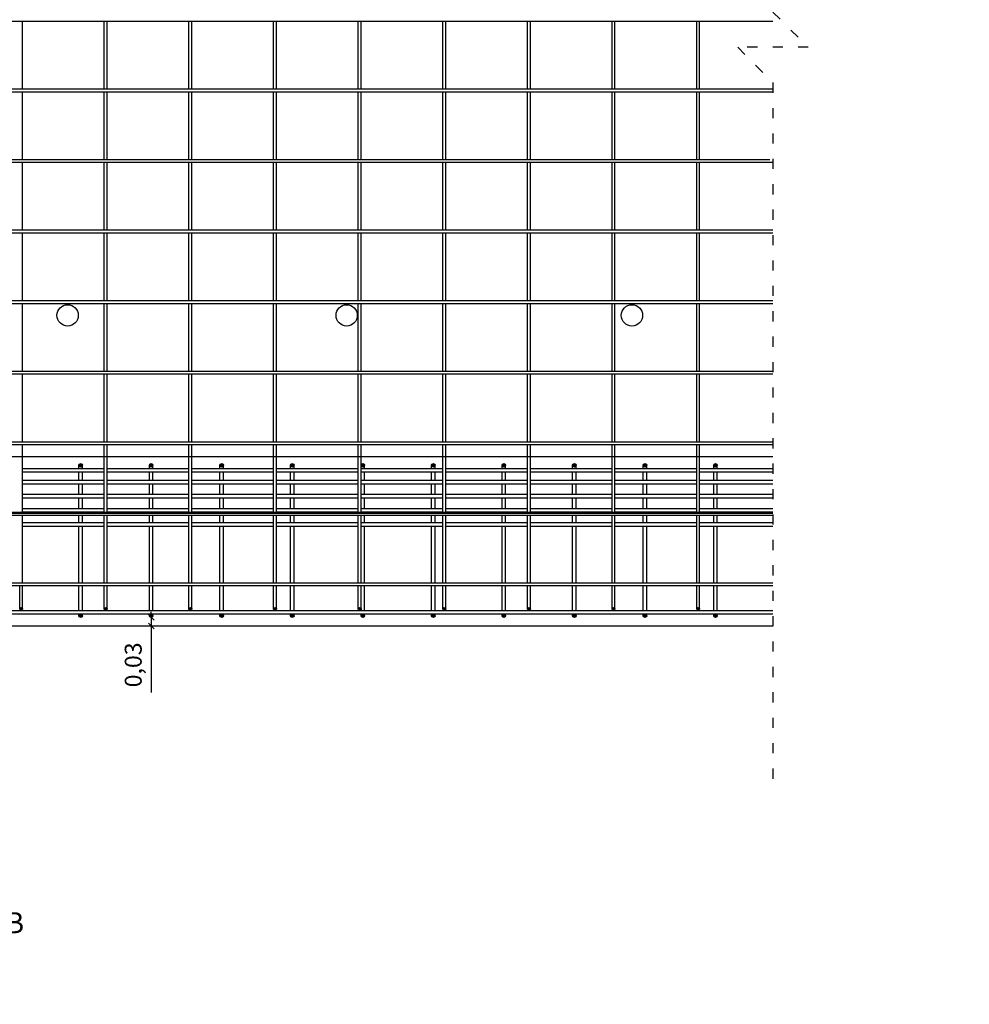
# Model space of a CAD drawing. Units: millimetres. Extents: x 40556 to 449960, y -6612 to 170567.
# Drawn here: x 318855 to 322221, y 25397 to 28885 of the extents above; entities that cross this region are included whole.
import ezdxf

# ---------------------------------------------------------------- set-up
doc = ezdxf.new("R2010")
doc.units = ezdxf.units.MM
doc.linetypes.add('ACAD_ISO03W100', pattern=[30, 12, -18])
for name, color, linetype in [('Armadura', 5, 'Continuous'), ('Corte', 220, 'Continuous'), ('Escala', 1, 'Continuous'), ('Parede_do_Muro_de_Arrimo', 4, 'Continuous'), ('Tubo_de_PVC_Esgoto', 7, 'Continuous')]:
    doc.layers.add(name, color=color, linetype=linetype)
doc.layers.add('Texto', color=255, linetype='Continuous', lineweight=15)
doc.styles.get("Standard").update_dxf_attribs({"font": 'arial.ttf', "height": 60})
doc.dimstyles.new('1 - 1', dxfattribs={"dimtxt": 60, "dimasz": 20, "dimexe": 20, "dimexo": 20, "dimgap": 20, "dimtad": 1, "dimlfac": 0.001, "dimzin": 1, "dimtxsty": 'Standard', "dimblk": 'OBLIQUE', "dimcen": 10, "dimclrd": 256, "dimclre": 256, "dimclrt": 256, "dimazin": 0, "dimtfac": 1, "dimtmove": 0, "dimatfit": 3, "dimldrblk": 'OBLIQUE', "dimfxl": 0, "dimarcsym": 0})

# ---------------------------------------------------------------- blocks, each defined once
blk = doc.blocks.new('_Oblique')
at = {"color": 0, "linetype": 'ByBlock', "lineweight": -2}
blk.add_line((-0.5, -0.5), (0.5, 0.5), dxfattribs=at)
blk = doc.blocks.new('*D285')
at = {"layer": 'Defpoints', "color": 0, "transparency": 16777216}
for p in [(319321.2, 26767.5), (319321.2, 26737.5), (319321.2, 26737.5)]:
    blk.add_point(p, dxfattribs=at)
at = {"layer": 'Escala', "lineweight": -2, "transparency": 16777216}
for p, q in [((319321.2, 26767.5), (319321.2, 26787.5)), ((319321.2, 26767.5), (319321.2, 26737.5)), ((319321.2, 26737.5), (319321.2, 26501.7))]:
    blk.add_line(p, q, dxfattribs=at)
at = {"layer": 'Escala', "lineweight": -2, "transparency": 16777216, "xscale": 20, "yscale": 20, "zscale": 20}
for p, rotation in [((319321.2, 26767.5), 270), ((319321.2, 26737.5), 90)]:
    blk.add_blockref('_Oblique', p, dxfattribs=dict(at, rotation=rotation))
at = {"layer": 'Escala', "transparency": 16777216, "insert": (319265.2, 26599.6), "char_height": 60, "attachment_point": 5, "rotation": 90}
blk.add_mtext('0,03', dxfattribs=at)

msp = doc.modelspace()

# ---------------------------------------------------------------- hatches: boundary and pattern name
at = {"layer": 'Armadura'}
h = msp.add_hatch(color=256, dxfattribs=at)
h.dxf.hatch_style = 1
edge = h.paths.add_edge_path()
edge.add_arc((319071.221, 27306.662), 6.25, 0, 360)
h = msp.add_hatch(color=256, dxfattribs=at)
h.dxf.hatch_style = 1
edge = h.paths.add_edge_path()
edge.add_arc((319321.221, 27306.662), 6.25, 0, 360)
h = msp.add_hatch(color=256, dxfattribs=at)
h.dxf.hatch_style = 1
edge = h.paths.add_edge_path()
edge.add_arc((319571.221, 27306.662), 6.25, 0, 360)
h = msp.add_hatch(color=256, dxfattribs=at)
h.dxf.hatch_style = 1
edge = h.paths.add_edge_path()
edge.add_arc((319821.221, 27306.662), 6.25, 0, 360)
h = msp.add_hatch(color=256, dxfattribs=at)
h.dxf.hatch_style = 1
edge = h.paths.add_edge_path()
edge.add_arc((320071.221, 27306.662), 6.25, 0, 360)
h = msp.add_hatch(color=256, dxfattribs=at)
h.dxf.hatch_style = 1
edge = h.paths.add_edge_path()
edge.add_arc((320321.221, 27306.662), 6.25, 0, 360)
h = msp.add_hatch(color=256, dxfattribs=at)
h.dxf.hatch_style = 1
edge = h.paths.add_edge_path()
edge.add_arc((320571.221, 27306.662), 6.25, 0, 360)
h = msp.add_hatch(color=256, dxfattribs=at)
h.dxf.hatch_style = 1
edge = h.paths.add_edge_path()
edge.add_arc((320821.221, 27306.662), 6.25, 0, 360)
h = msp.add_hatch(color=256, dxfattribs=at)
h.dxf.hatch_style = 1
edge = h.paths.add_edge_path()
edge.add_arc((321071.221, 27306.662), 6.25, 0, 360)
h = msp.add_hatch(color=256, dxfattribs=at)
h.dxf.hatch_style = 1
edge = h.paths.add_edge_path()
edge.add_arc((321321.221, 27306.662), 6.25, 0, 360)
h = msp.add_hatch(color=256, dxfattribs=at)
h.dxf.hatch_style = 1
edge = h.paths.add_edge_path()
edge.add_arc((318859.971, 26797.528), 5, 0, 360)
h = msp.add_hatch(color=256, dxfattribs=at)
h.dxf.hatch_style = 1
edge = h.paths.add_edge_path()
edge.add_arc((319159.971, 26797.528), 5, 0, 360)
h = msp.add_hatch(color=256, dxfattribs=at)
h.dxf.hatch_style = 1
edge = h.paths.add_edge_path()
edge.add_arc((319459.971, 26797.528), 5, 0, 360)
h = msp.add_hatch(color=256, dxfattribs=at)
h.dxf.hatch_style = 1
edge = h.paths.add_edge_path()
edge.add_arc((319759.971, 26797.528), 5, 0, 360)
h = msp.add_hatch(color=256, dxfattribs=at)
h.dxf.hatch_style = 1
edge = h.paths.add_edge_path()
edge.add_arc((320059.971, 26797.528), 5, 0, 360)
h = msp.add_hatch(color=256, dxfattribs=at)
h.dxf.hatch_style = 1
edge = h.paths.add_edge_path()
edge.add_arc((320359.971, 26797.528), 5, 0, 360)
h = msp.add_hatch(color=256, dxfattribs=at)
h.dxf.hatch_style = 1
edge = h.paths.add_edge_path()
edge.add_arc((320659.971, 26797.528), 5, 0, 360)
h = msp.add_hatch(color=256, dxfattribs=at)
h.dxf.hatch_style = 1
edge = h.paths.add_edge_path()
edge.add_arc((320959.971, 26797.528), 5, 0, 360)
h = msp.add_hatch(color=256, dxfattribs=at)
h.dxf.hatch_style = 1
edge = h.paths.add_edge_path()
edge.add_arc((321259.971, 26797.528), 5, 0, 360)
h = msp.add_hatch(color=256, dxfattribs=at)
h.dxf.hatch_style = 1
edge = h.paths.add_edge_path()
edge.add_arc((319071.221, 26773.778), 6.25, 0, 360)
h = msp.add_hatch(color=256, dxfattribs=at)
h.dxf.hatch_style = 1
edge = h.paths.add_edge_path()
edge.add_arc((319321.221, 26773.778), 6.25, 0, 360)
h = msp.add_hatch(color=256, dxfattribs=at)
h.dxf.hatch_style = 1
edge = h.paths.add_edge_path()
edge.add_arc((319571.221, 26773.778), 6.25, 0, 360)
h = msp.add_hatch(color=256, dxfattribs=at)
h.dxf.hatch_style = 1
edge = h.paths.add_edge_path()
edge.add_arc((319821.221, 26773.778), 6.25, 0, 360)
h = msp.add_hatch(color=256, dxfattribs=at)
h.dxf.hatch_style = 1
edge = h.paths.add_edge_path()
edge.add_arc((320071.221, 26773.778), 6.25, 0, 360)
h = msp.add_hatch(color=256, dxfattribs=at)
h.dxf.hatch_style = 1
edge = h.paths.add_edge_path()
edge.add_arc((320321.221, 26773.778), 6.25, 0, 360)
h = msp.add_hatch(color=256, dxfattribs=at)
h.dxf.hatch_style = 1
edge = h.paths.add_edge_path()
edge.add_arc((320571.221, 26773.778), 6.25, 0, 360)
h = msp.add_hatch(color=256, dxfattribs=at)
h.dxf.hatch_style = 1
edge = h.paths.add_edge_path()
edge.add_arc((320821.221, 26773.778), 6.25, 0, 360)
h = msp.add_hatch(color=256, dxfattribs=at)
h.dxf.hatch_style = 1
edge = h.paths.add_edge_path()
edge.add_arc((321071.221, 26773.778), 6.25, 0, 360)
h = msp.add_hatch(color=256, dxfattribs=at)
h.dxf.hatch_style = 1
edge = h.paths.add_edge_path()
edge.add_arc((321321.221, 26773.778), 6.25, 0, 360)

# ---------------------------------------------------------------- linework, layer by layer
for points in [[(317024.971, 28880.278), (321524.979, 28880.278)], [(318864.971, 28640.278), (318864.971, 28880.278)], [(319154.971, 28640.278), (319154.971, 28880.278)], [(319164.971, 28640.278), (319164.971, 28880.278)], [(319454.971, 28640.278), (319454.971, 28880.278)], [(319464.971, 28640.278), (319464.971, 28880.278)], [(319754.971, 28640.278), (319754.971, 28880.278)], [(319764.971, 28640.278), (319764.971, 28880.278)], [(320054.971, 28640.278), (320054.971, 28880.278)], [(320064.971, 28640.278), (320064.971, 28880.278)], [(320354.971, 28640.278), (320354.971, 28880.278)], [(320364.971, 28640.278), (320364.971, 28880.278)], [(320654.971, 28640.278), (320654.971, 28880.278)], [(320664.971, 28640.278), (320664.971, 28880.278)], [(320954.971, 28640.278), (320954.971, 28880.278)], [(320964.971, 28640.278), (320964.971, 28880.278)], [(321254.971, 28640.278), (321254.971, 28880.278)], [(321264.971, 28640.278), (321264.971, 28880.278)], [(317024.971, 28640.278), (321524.979, 28640.278)], [(317024.971, 28630.278), (321524.979, 28630.278)], [(318864.971, 28390.278), (318864.971, 28630.278)], [(319154.971, 28390.278), (319154.971, 28630.278)], [(319164.971, 28390.278), (319164.971, 28630.278)], [(319454.971, 28390.278), (319454.971, 28630.278)], [(319464.971, 28390.278), (319464.971, 28630.278)], [(319754.971, 28390.278), (319754.971, 28630.278)], [(319764.971, 28390.278), (319764.971, 28630.278)], [(320054.971, 28390.278), (320054.971, 28630.278)], [(320064.971, 28390.278), (320064.971, 28630.278)], [(320354.971, 28390.278), (320354.971, 28630.278)], [(320364.971, 28390.278), (320364.971, 28630.278)], [(320654.971, 28390.278), (320654.971, 28630.278)], [(320664.971, 28390.278), (320664.971, 28630.278)], [(320954.971, 28390.278), (320954.971, 28630.278)], [(320964.971, 28390.278), (320964.971, 28630.278)], [(321254.971, 28390.278), (321254.971, 28630.278)], [(321264.971, 28390.278), (321264.971, 28630.278)], [(317024.971, 28390.278), (321514.128, 28390.278)], [(317024.971, 28380.278), (321524.128, 28380.278)], [(318864.971, 28140.278), (318864.971, 28380.278)], [(319154.971, 28140.278), (319154.971, 28380.278)], [(319164.971, 28140.278), (319164.971, 28380.278)], [(319454.971, 28140.278), (319454.971, 28380.278)], [(319464.971, 28140.278), (319464.971, 28380.278)], [(319754.971, 28140.278), (319754.971, 28380.278)], [(319764.971, 28140.278), (319764.971, 28380.278)], [(320054.971, 28140.278), (320054.971, 28380.278)], [(320064.971, 28140.278), (320064.971, 28380.278)], [(320354.971, 28140.278), (320354.971, 28380.278)], [(320364.971, 28140.278), (320364.971, 28380.278)], [(320654.971, 28140.278), (320654.971, 28380.278)], [(320664.971, 28140.278), (320664.971, 28380.278)], [(320954.971, 28140.278), (320954.971, 28380.278)], [(320964.971, 28140.278), (320964.971, 28380.278)], [(321254.971, 28140.278), (321254.971, 28380.278)], [(321264.971, 28140.278), (321264.971, 28380.278)], [(317024.971, 28140.278), (321524.979, 28140.278)], [(317024.971, 28130.278), (321524.979, 28130.278)], [(318864.971, 27890.278), (318864.971, 28130.278)], [(319154.971, 27890.278), (319154.971, 28130.278)], [(319164.971, 27890.278), (319164.971, 28130.278)], [(319454.971, 27890.278), (319454.971, 28130.278)], [(319464.971, 27890.278), (319464.971, 28130.278)], [(319754.971, 27890.278), (319754.971, 28130.278)], [(319764.971, 27890.278), (319764.971, 28130.278)], [(320054.971, 27890.278), (320054.971, 28130.278)], [(320064.971, 27890.278), (320064.971, 28130.278)], [(320354.971, 27890.278), (320354.971, 28130.278)], [(320364.971, 27890.278), (320364.971, 28130.278)], [(320654.971, 27890.278), (320654.971, 28130.278)], [(320664.971, 27890.278), (320664.971, 28130.278)], [(320954.971, 27890.278), (320954.971, 28130.278)], [(320964.971, 27890.278), (320964.971, 28130.278)], [(321254.971, 27890.278), (321254.971, 28130.278)], [(321264.971, 27890.278), (321264.971, 28130.278)], [(317024.971, 27890.278), (321524.979, 27890.278)], [(317024.971, 27880.278), (321524.979, 27880.278)], [(318864.971, 27640.278), (318864.971, 27880.278)], [(319154.971, 27640.278), (319154.971, 27880.278)], [(319164.971, 27640.278), (319164.971, 27880.278)], [(319454.971, 27640.278), (319454.971, 27880.278)], [(319464.971, 27640.278), (319464.971, 27880.278)], [(319754.971, 27640.278), (319754.971, 27880.278)], [(319764.971, 27640.278), (319764.971, 27880.278)], [(320054.971, 27640.278), (320054.971, 27880.278)], [(320064.971, 27640.278), (320064.971, 27880.278)], [(320354.971, 27640.278), (320354.971, 27880.278)], [(320364.971, 27640.278), (320364.971, 27880.278)], [(320654.971, 27640.278), (320654.971, 27880.278)], [(320664.971, 27640.278), (320664.971, 27880.278)], [(320954.971, 27640.278), (320954.971, 27880.278)], [(320964.971, 27640.278), (320964.971, 27880.278)], [(321254.971, 27640.278), (321254.971, 27880.278)], [(321264.971, 27640.278), (321264.971, 27880.278)], [(317024.971, 27640.278), (321524.979, 27640.278)], [(317024.971, 27630.278), (321524.979, 27630.278)], [(318864.971, 27390.278), (318864.971, 27630.278)], [(319154.971, 27390.278), (319154.971, 27630.278)], [(319164.971, 27390.278), (319164.971, 27630.278)], [(319454.971, 27390.278), (319454.971, 27630.278)], [(319464.971, 27390.278), (319464.971, 27630.278)], [(319754.971, 27390.278), (319754.971, 27630.278)], [(319764.971, 27390.278), (319764.971, 27630.278)], [(320054.971, 27390.278), (320054.971, 27630.278)], [(320064.971, 27390.278), (320064.971, 27630.278)], [(320354.971, 27390.278), (320354.971, 27630.278)], [(320364.971, 27390.278), (320364.971, 27630.278)], [(320654.971, 27390.278), (320654.971, 27630.278)], [(320664.971, 27390.278), (320664.971, 27630.278)], [(320954.971, 27390.278), (320954.971, 27630.278)], [(320964.971, 27390.278), (320964.971, 27630.278)], [(321254.971, 27390.278), (321254.971, 27630.278)], [(321264.971, 27390.278), (321264.971, 27630.278)], [(317024.971, 27390.278), (321524.979, 27390.278)], [(317024.971, 27380.278), (321524.979, 27380.278)], [(318864.971, 27140.278), (318864.971, 27380.278)], [(319154.971, 27140.278), (319154.971, 27380.278)], [(319164.971, 27140.278), (319164.971, 27380.278)], [(319454.971, 27140.278), (319454.971, 27380.278)], [(319464.971, 27140.278), (319464.971, 27380.278)], [(319754.971, 27140.278), (319754.971, 27380.278)], [(319764.971, 27140.278), (319764.971, 27380.278)], [(320054.971, 27140.278), (320054.971, 27380.278)], [(320064.971, 27140.278), (320064.971, 27380.278)], [(320354.971, 27140.278), (320354.971, 27380.278)], [(320364.971, 27140.278), (320364.971, 27380.278)], [(320654.971, 27140.278), (320654.971, 27380.278)], [(320664.971, 27140.278), (320664.971, 27380.278)], [(320954.971, 27140.278), (320954.971, 27380.278)], [(320964.971, 27140.278), (320964.971, 27380.278)], [(321254.971, 27140.278), (321254.971, 27380.278)], [(321264.971, 27140.278), (321264.971, 27380.278)], [(319071.221, 27312.912), (319071.221, 27300.412)], [(319321.221, 27312.912), (319321.221, 27300.412)], [(319571.221, 27312.912), (319571.221, 27300.412)], [(319821.221, 27312.912), (319821.221, 27300.412)], [(320071.221, 27312.912), (320071.221, 27300.412)], [(320321.221, 27312.912), (320321.221, 27300.412)], [(320571.221, 27312.912), (320571.221, 27300.412)], [(320821.221, 27312.912), (320821.221, 27300.412)], [(321071.221, 27312.912), (321071.221, 27300.412)], [(321321.221, 27312.912), (321321.221, 27300.412)], [(318864.971, 27295.402), (319154.971, 27295.402)], [(318864.971, 27282.902), (319154.971, 27282.902)], [(319077.471, 27306.662), (319064.971, 27306.662)], [(319064.971, 27295.402), (319064.971, 27306.662)], [(319064.971, 27253.937), (319064.971, 27282.902)], [(319077.471, 27295.402), (319077.471, 27306.662)], [(319077.471, 27253.937), (319077.471, 27282.902)], [(319164.971, 27295.402), (319454.971, 27295.402)], [(319164.971, 27282.902), (319454.971, 27282.902)], [(319327.471, 27306.662), (319314.971, 27306.662)], [(319314.971, 27295.402), (319314.971, 27306.662)], [(319314.971, 27253.937), (319314.971, 27282.902)], [(319327.471, 27295.402), (319327.471, 27306.662)], [(319327.471, 27253.937), (319327.471, 27282.902)], [(319464.971, 27295.402), (319754.971, 27295.402)], [(319464.971, 27282.902), (319754.971, 27282.902)], [(319577.471, 27306.662), (319564.971, 27306.662)], [(319564.971, 27295.402), (319564.971, 27306.662)], [(319564.971, 27253.937), (319564.971, 27282.902)], [(319577.471, 27295.402), (319577.471, 27306.662)], [(319577.471, 27253.937), (319577.471, 27282.902)], [(319764.971, 27295.402), (320054.971, 27295.402)], [(319764.971, 27282.902), (320054.971, 27282.902)], [(319827.471, 27306.662), (319814.971, 27306.662)], [(319814.971, 27295.402), (319814.971, 27306.662)], [(319814.971, 27253.937), (319814.971, 27282.902)], [(319827.471, 27295.402), (319827.471, 27306.662)], [(319827.471, 27253.937), (319827.471, 27282.902)], [(320077.471, 27306.662), (320064.971, 27306.662)], [(320064.971, 27295.402), (320354.971, 27295.402)], [(320064.971, 27282.902), (320354.971, 27282.902)], [(320077.471, 27295.402), (320077.471, 27306.662)], [(320077.471, 27253.937), (320077.471, 27282.902)], [(320327.471, 27306.662), (320314.971, 27306.662)], [(320314.971, 27295.402), (320314.971, 27306.662)], [(320314.971, 27253.937), (320314.971, 27282.902)], [(320327.471, 27295.402), (320327.471, 27306.662)], [(320327.471, 27253.937), (320327.471, 27282.902)], [(320364.971, 27295.402), (320654.971, 27295.402)], [(320364.971, 27282.902), (320654.971, 27282.902)], [(320577.471, 27306.662), (320564.971, 27306.662)], [(320564.971, 27295.402), (320564.971, 27306.662)], [(320564.971, 27253.937), (320564.971, 27282.902)], [(320577.471, 27295.402), (320577.471, 27306.662)], [(320577.471, 27253.937), (320577.471, 27282.902)], [(320664.971, 27295.402), (320954.971, 27295.402)], [(320664.971, 27282.902), (320954.971, 27282.902)], [(320827.471, 27306.662), (320814.971, 27306.662)], [(320814.971, 27295.402), (320814.971, 27306.662)], [(320814.971, 27253.937), (320814.971, 27282.902)], [(320827.471, 27295.402), (320827.471, 27306.662)], [(320827.471, 27253.937), (320827.471, 27282.902)], [(320964.971, 27295.402), (321254.971, 27295.402)], [(320964.971, 27282.902), (321254.971, 27282.902)], [(321077.471, 27306.662), (321064.971, 27306.662)], [(321064.971, 27295.402), (321064.971, 27306.662)], [(321064.971, 27253.937), (321064.971, 27282.902)], [(321077.471, 27295.402), (321077.471, 27306.662)], [(321077.471, 27253.937), (321077.471, 27282.902)], [(321264.971, 27295.402), (321524.979, 27295.402)], [(321264.971, 27282.902), (321524.979, 27282.902)], [(321327.471, 27306.662), (321314.971, 27306.662)], [(321314.971, 27295.402), (321314.971, 27306.662)], [(321314.971, 27253.937), (321314.971, 27282.902)], [(321327.471, 27295.402), (321327.471, 27306.662)], [(321327.471, 27253.937), (321327.471, 27282.902)], [(318864.971, 27253.937), (319154.971, 27253.937)], [(319164.971, 27253.937), (319454.971, 27253.937)], [(319464.971, 27253.937), (319754.971, 27253.937)], [(319764.971, 27253.937), (320054.971, 27253.937)], [(320064.971, 27253.937), (320354.971, 27253.937)], [(320364.971, 27253.937), (320654.971, 27253.937)], [(320664.971, 27253.937), (320954.971, 27253.937)], [(320964.971, 27253.937), (321254.971, 27253.937)], [(321264.971, 27253.937), (321524.979, 27253.937)], [(318864.971, 27241.437), (319154.971, 27241.437)], [(319064.971, 27203.937), (319064.971, 27241.437)], [(319077.471, 27203.937), (319077.471, 27241.437)], [(319164.971, 27241.437), (319454.971, 27241.437)], [(319314.971, 27203.937), (319314.971, 27241.437)], [(319327.471, 27203.937), (319327.471, 27241.437)], [(319464.971, 27241.437), (319754.971, 27241.437)], [(319564.971, 27203.937), (319564.971, 27241.437)], [(319577.471, 27203.937), (319577.471, 27241.437)], [(319764.971, 27241.437), (320054.971, 27241.437)], [(319814.971, 27203.937), (319814.971, 27241.437)], [(319827.471, 27203.937), (319827.471, 27241.437)], [(320064.971, 27241.437), (320354.971, 27241.437)], [(320077.471, 27203.937), (320077.471, 27241.437)], [(320314.971, 27203.937), (320314.971, 27241.437)], [(320327.471, 27203.937), (320327.471, 27241.437)], [(320364.971, 27241.437), (320654.971, 27241.437)], [(320564.971, 27203.937), (320564.971, 27241.437)], [(320577.471, 27203.937), (320577.471, 27241.437)], [(320664.971, 27241.437), (320954.971, 27241.437)], [(320814.971, 27203.937), (320814.971, 27241.437)], [(320827.471, 27203.937), (320827.471, 27241.437)], [(320964.971, 27241.437), (321254.971, 27241.437)], [(321064.971, 27203.937), (321064.971, 27241.437)], [(321077.471, 27203.937), (321077.471, 27241.437)], [(321264.971, 27241.437), (321524.979, 27241.437)], [(321314.971, 27203.937), (321314.971, 27241.437)], [(321327.471, 27203.937), (321327.471, 27241.437)], [(318864.971, 27203.937), (319154.971, 27203.937)], [(318864.971, 27191.437), (319154.971, 27191.437)], [(319064.971, 27153.936), (319064.971, 27191.437)], [(319077.471, 27153.936), (319077.471, 27191.437)], [(319164.971, 27203.937), (319454.971, 27203.937)], [(319164.971, 27191.437), (319454.971, 27191.437)], [(319314.971, 27153.936), (319314.971, 27191.437)], [(319327.471, 27153.936), (319327.471, 27191.437)], [(319464.971, 27203.937), (319754.971, 27203.937)], [(319464.971, 27191.437), (319754.971, 27191.437)], [(319564.971, 27153.936), (319564.971, 27191.437)], [(319577.471, 27153.936), (319577.471, 27191.437)], [(319764.971, 27203.937), (320054.971, 27203.937)], [(319764.971, 27191.437), (320054.971, 27191.437)], [(319814.971, 27153.936), (319814.971, 27191.437)], [(319827.471, 27153.936), (319827.471, 27191.437)], [(320064.971, 27203.937), (320354.971, 27203.937)], [(320064.971, 27191.437), (320354.971, 27191.437)], [(320077.471, 27153.936), (320077.471, 27191.437)], [(320314.971, 27153.936), (320314.971, 27191.437)], [(320327.471, 27153.936), (320327.471, 27191.437)], [(320364.971, 27203.937), (320654.971, 27203.937)], [(320364.971, 27191.437), (320654.971, 27191.437)], [(320564.971, 27153.936), (320564.971, 27191.437)], [(320577.471, 27153.936), (320577.471, 27191.437)], [(320664.971, 27203.937), (320954.971, 27203.937)], [(320664.971, 27191.437), (320954.971, 27191.437)], [(320814.971, 27153.936), (320814.971, 27191.437)], [(320827.471, 27153.936), (320827.471, 27191.437)], [(320964.971, 27203.937), (321254.971, 27203.937)], [(320964.971, 27191.437), (321254.971, 27191.437)], [(321064.971, 27153.936), (321064.971, 27191.437)], [(321077.471, 27153.936), (321077.471, 27191.437)], [(321264.971, 27203.937), (321524.979, 27203.937)], [(321264.971, 27191.437), (321524.979, 27191.437)], [(321314.971, 27153.936), (321314.971, 27191.437)], [(321327.471, 27153.936), (321327.471, 27191.437)], [(317024.971, 27140.278), (321524.979, 27140.278)], [(318864.971, 27153.936), (319154.971, 27153.936)], [(318864.971, 27141.436), (319154.971, 27141.436)], [(319064.971, 27140.278), (319064.971, 27141.436)], [(319077.471, 27140.278), (319077.471, 27141.436)], [(319164.971, 27153.936), (319454.971, 27153.936)], [(319164.971, 27141.436), (319454.971, 27141.436)], [(319314.971, 27140.278), (319314.971, 27141.436)], [(319327.471, 27140.278), (319327.471, 27141.436)], [(319464.971, 27153.936), (319754.971, 27153.936)], [(319464.971, 27141.436), (319754.971, 27141.436)], [(319564.971, 27140.278), (319564.971, 27141.436)], [(319577.471, 27140.278), (319577.471, 27141.436)], [(319764.971, 27153.936), (320054.971, 27153.936)], [(319764.971, 27141.436), (320054.971, 27141.436)], [(319814.971, 27140.278), (319814.971, 27141.436)], [(319827.471, 27140.278), (319827.471, 27141.436)], [(320064.971, 27153.936), (320354.971, 27153.936)], [(320064.971, 27141.436), (320354.971, 27141.436)], [(320077.471, 27140.278), (320077.471, 27141.436)], [(320314.971, 27140.278), (320314.971, 27141.436)], [(320327.471, 27140.278), (320327.471, 27141.436)], [(320364.971, 27153.936), (320654.971, 27153.936)], [(320364.971, 27141.436), (320654.971, 27141.436)], [(320564.971, 27140.278), (320564.971, 27141.436)], [(320577.471, 27140.278), (320577.471, 27141.436)], [(320664.971, 27153.936), (320954.971, 27153.936)], [(320664.971, 27141.436), (320954.971, 27141.436)], [(320814.971, 27140.278), (320814.971, 27141.436)], [(320827.471, 27140.278), (320827.471, 27141.436)], [(320964.971, 27153.936), (321254.971, 27153.936)], [(320964.971, 27141.436), (321254.971, 27141.436)], [(321064.971, 27140.278), (321064.971, 27141.436)], [(321077.471, 27140.278), (321077.471, 27141.436)], [(321264.971, 27153.936), (321524.979, 27153.936)], [(321264.971, 27141.436), (321524.979, 27141.436)], [(321314.971, 27140.278), (321314.971, 27141.436)], [(321327.471, 27140.278), (321327.471, 27141.436)], [(317024.971, 27130.278), (321524.979, 27130.278)], [(318864.971, 26890.278), (318864.971, 27130.278)], [(318864.971, 27103.812), (319154.971, 27103.812)], [(319064.971, 27103.812), (319064.971, 27130.278)], [(319077.471, 27103.812), (319077.471, 27130.278)], [(319154.971, 26890.278), (319154.971, 27130.278)], [(319164.971, 26890.278), (319164.971, 27130.278)], [(319164.971, 27103.812), (319454.971, 27103.812)], [(319314.971, 27103.812), (319314.971, 27130.278)], [(319327.471, 27103.812), (319327.471, 27130.278)], [(319454.971, 26890.278), (319454.971, 27130.278)], [(319464.971, 26890.278), (319464.971, 27130.278)], [(319464.971, 27103.812), (319754.971, 27103.812)], [(319564.971, 27103.812), (319564.971, 27130.278)], [(319577.471, 27103.812), (319577.471, 27130.278)], [(319754.971, 26890.278), (319754.971, 27130.278)], [(319764.971, 26890.278), (319764.971, 27130.278)], [(319764.971, 27103.812), (320054.971, 27103.812)], [(319814.971, 27103.812), (319814.971, 27130.278)], [(319827.471, 27103.812), (319827.471, 27130.278)], [(320054.971, 26890.278), (320054.971, 27130.278)], [(320064.971, 26890.278), (320064.971, 27130.278)], [(320064.971, 27103.812), (320354.971, 27103.812)], [(320077.471, 27103.812), (320077.471, 27130.278)], [(320314.971, 27103.812), (320314.971, 27130.278)], [(320327.471, 27103.812), (320327.471, 27130.278)], [(320354.971, 26890.278), (320354.971, 27130.278)], [(320364.971, 26890.278), (320364.971, 27130.278)], [(320364.971, 27103.812), (320654.971, 27103.812)], [(320564.971, 27103.812), (320564.971, 27130.278)], [(320577.471, 27103.812), (320577.471, 27130.278)], [(320654.971, 26890.278), (320654.971, 27130.278)], [(320664.971, 26890.278), (320664.971, 27130.278)], [(320664.971, 27103.812), (320954.971, 27103.812)], [(320814.971, 27103.812), (320814.971, 27130.278)], [(320827.471, 27103.812), (320827.471, 27130.278)], [(320954.971, 26890.278), (320954.971, 27130.278)], [(320964.971, 26890.278), (320964.971, 27130.278)], [(320964.971, 27103.812), (321254.971, 27103.812)], [(321064.971, 27103.812), (321064.971, 27130.278)], [(321077.471, 27103.812), (321077.471, 27130.278)], [(321254.971, 26890.278), (321254.971, 27130.278)], [(321264.971, 26890.278), (321264.971, 27130.278)], [(321264.971, 27103.812), (321524.979, 27103.812)], [(321314.971, 27103.812), (321314.971, 27130.278)], [(321327.471, 27103.812), (321327.471, 27130.278)], [(318864.971, 27091.312), (319154.971, 27091.312)], [(319064.971, 26890.278), (319064.971, 27091.312)], [(319077.471, 26890.278), (319077.471, 27091.312)], [(319164.971, 27091.312), (319454.971, 27091.312)], [(319314.971, 26890.278), (319314.971, 27091.312)], [(319327.471, 26890.278), (319327.471, 27091.312)], [(319464.971, 27091.312), (319754.971, 27091.312)], [(319564.971, 26890.278), (319564.971, 27091.312)], [(319577.471, 26890.278), (319577.471, 27091.312)], [(319764.971, 27091.312), (320054.971, 27091.312)], [(319814.971, 26890.278), (319814.971, 27091.312)], [(319827.471, 26890.278), (319827.471, 27091.312)], [(320064.971, 27091.312), (320354.971, 27091.312)], [(320077.471, 26890.278), (320077.471, 27091.312)], [(320314.971, 26890.278), (320314.971, 27091.312)], [(320327.471, 26890.278), (320327.471, 27091.312)], [(320364.971, 27091.312), (320654.971, 27091.312)], [(320564.971, 26890.278), (320564.971, 27091.312)], [(320577.471, 26890.278), (320577.471, 27091.312)], [(320664.971, 27091.312), (320954.971, 27091.312)], [(320814.971, 26890.278), (320814.971, 27091.312)], [(320827.471, 26890.278), (320827.471, 27091.312)], [(320964.971, 27091.312), (321254.971, 27091.312)], [(321064.971, 26890.278), (321064.971, 27091.312)], [(321077.471, 26890.278), (321077.471, 27091.312)], [(321264.971, 27091.312), (321524.979, 27091.312)], [(321314.971, 26890.278), (321314.971, 27091.312)], [(321327.471, 26890.278), (321327.471, 27091.312)], [(317024.971, 26890.278), (321524.979, 26890.278)], [(317024.971, 26880.278), (321524.979, 26880.278)], [(318854.971, 26797.532), (318854.971, 26880.278)], [(318864.971, 26797.528), (318864.971, 26880.278)], [(319064.971, 26792.528), (319064.971, 26880.278)], [(319077.471, 26792.528), (319077.471, 26880.278)], [(319154.971, 26797.528), (319154.971, 26880.278)], [(319164.971, 26797.528), (319164.971, 26880.278)], [(319314.971, 26792.528), (319314.971, 26880.278)], [(319327.471, 26792.528), (319327.471, 26880.278)], [(319454.971, 26797.524), (319454.971, 26880.278)], [(319464.971, 26797.528), (319464.971, 26880.278)], [(319564.971, 26792.528), (319564.971, 26880.278)], [(319577.471, 26792.528), (319577.471, 26880.278)], [(319754.971, 26797.53), (319754.971, 26880.278)], [(319764.971, 26797.528), (319764.971, 26880.278)], [(319814.971, 26792.528), (319814.971, 26880.278)], [(319827.471, 26792.528), (319827.471, 26880.278)], [(320054.971, 26797.53), (320054.971, 26880.278)], [(320064.971, 26797.528), (320064.971, 26880.278)], [(320077.471, 26792.528), (320077.471, 26880.278)], [(320314.971, 26792.528), (320314.971, 26880.278)], [(320327.471, 26792.528), (320327.471, 26880.278)], [(320354.971, 26797.528), (320354.971, 26880.278)], [(320364.971, 26797.528), (320364.971, 26880.278)], [(320564.971, 26792.528), (320564.971, 26880.278)], [(320577.471, 26792.528), (320577.471, 26880.278)], [(320654.971, 26797.524), (320654.971, 26880.278)], [(320664.971, 26797.528), (320664.971, 26880.278)], [(320814.971, 26792.528), (320814.971, 26880.278)], [(320827.471, 26792.528), (320827.471, 26880.278)], [(320954.971, 26797.532), (320954.971, 26880.278)], [(320964.971, 26797.528), (320964.971, 26880.278)], [(321064.971, 26792.528), (321064.971, 26880.278)], [(321077.471, 26792.528), (321077.471, 26880.278)], [(321254.971, 26797.522), (321254.971, 26880.278)], [(321264.971, 26797.528), (321264.971, 26880.278)], [(321314.971, 26792.528), (321314.971, 26880.278)], [(321327.471, 26792.528), (321327.471, 26880.278)], [(317024.971, 26792.528), (321524.979, 26792.528)], [(318864.971, 26797.528), (318854.971, 26797.528)], [(318859.971, 26802.528), (318859.971, 26792.528)], [(319164.971, 26797.528), (319154.971, 26797.528)], [(319159.971, 26802.528), (319159.971, 26792.528)], [(319464.971, 26797.528), (319454.971, 26797.528)], [(319459.971, 26802.528), (319459.971, 26792.528)], [(319764.971, 26797.528), (319754.971, 26797.528)], [(319759.971, 26802.528), (319759.971, 26792.528)], [(320064.971, 26797.528), (320054.971, 26797.528)], [(320059.971, 26802.528), (320059.971, 26792.528)], [(320064.971, 26797.544), (320064.971, 26792.528)], [(320364.971, 26797.528), (320354.971, 26797.528)], [(320359.971, 26802.528), (320359.971, 26792.528)], [(320664.971, 26797.528), (320654.971, 26797.528)], [(320659.971, 26802.528), (320659.971, 26792.528)], [(320964.971, 26797.528), (320954.971, 26797.528)], [(320959.971, 26802.528), (320959.971, 26792.528)], [(321264.971, 26797.528), (321254.971, 26797.528)], [(321259.971, 26802.528), (321259.971, 26792.528)], [(317024.971, 26780.028), (321524.979, 26780.028)], [(319064.971, 26773.778), (319064.971, 26780.028)], [(319077.471, 26773.778), (319064.971, 26773.778)], [(319071.221, 26780.028), (319071.221, 26767.528)], [(319077.471, 26773.778), (319077.471, 26780.028)], [(319314.971, 26773.778), (319314.971, 26780.028)], [(319327.471, 26773.778), (319314.971, 26773.778)], [(319321.221, 26780.028), (319321.221, 26767.528)], [(319327.471, 26773.778), (319327.471, 26780.028)], [(319564.971, 26773.778), (319564.971, 26780.028)], [(319577.471, 26773.778), (319564.971, 26773.778)], [(319571.221, 26780.028), (319571.221, 26767.528)], [(319577.471, 26773.778), (319577.471, 26780.028)], [(319814.971, 26773.778), (319814.971, 26780.028)], [(319827.471, 26773.778), (319814.971, 26773.778)], [(319821.221, 26780.028), (319821.221, 26767.528)], [(319827.471, 26773.778), (319827.471, 26780.028)], [(320064.971, 26773.778), (320064.971, 26780.028)], [(320077.471, 26773.778), (320064.971, 26773.778)], [(320071.221, 26780.028), (320071.221, 26767.528)], [(320077.471, 26773.778), (320077.471, 26780.028)], [(320314.971, 26773.778), (320314.971, 26780.028)], [(320327.471, 26773.778), (320314.971, 26773.778)], [(320321.221, 26780.028), (320321.221, 26767.528)], [(320327.471, 26773.778), (320327.471, 26780.028)], [(320564.971, 26773.778), (320564.971, 26780.028)], [(320577.471, 26773.778), (320564.971, 26773.778)], [(320571.221, 26780.028), (320571.221, 26767.528)], [(320577.471, 26773.778), (320577.471, 26780.028)], [(320814.971, 26773.778), (320814.971, 26780.028)], [(320827.471, 26773.778), (320814.971, 26773.778)], [(320821.221, 26780.028), (320821.221, 26767.528)], [(320827.471, 26773.778), (320827.471, 26780.028)], [(321064.971, 26773.778), (321064.971, 26780.028)], [(321077.471, 26773.778), (321064.971, 26773.778)], [(321071.221, 26780.028), (321071.221, 26767.528)], [(321077.471, 26773.778), (321077.471, 26780.028)], [(321314.971, 26773.778), (321314.971, 26780.028)], [(321327.471, 26773.778), (321314.971, 26773.778)], [(321321.221, 26780.028), (321321.221, 26767.528)], [(321327.471, 26773.778), (321327.471, 26780.028)]]:
    msp.add_lwpolyline(points, dxfattribs=at)
at = {"layer": 'Armadura', "color": 0}
for centre, radius in [((319071.221, 27306.662), 6.25), ((319321.221, 27306.662), 6.25), ((319571.221, 27306.662), 6.25), ((319821.221, 27306.662), 6.25), ((320071.221, 27306.662), 6.25), ((320321.221, 27306.662), 6.25), ((320571.221, 27306.662), 6.25), ((320821.221, 27306.662), 6.25), ((321071.221, 27306.662), 6.25), ((321321.221, 27306.662), 6.25), ((318859.971, 26797.528), 5), ((319159.971, 26797.528), 5), ((319459.971, 26797.528), 5), ((319759.971, 26797.528), 5), ((320059.971, 26797.528), 5), ((320359.971, 26797.528), 5), ((320659.971, 26797.528), 5), ((320959.971, 26797.528), 5), ((321259.971, 26797.528), 5), ((319071.221, 26773.778), 6.25), ((319321.221, 26773.778), 6.25), ((319571.221, 26773.778), 6.25), ((319821.221, 26773.778), 6.25), ((320071.221, 26773.778), 6.25), ((320321.221, 26773.778), 6.25), ((320571.221, 26773.778), 6.25), ((320821.221, 26773.778), 6.25), ((321071.221, 26773.778), 6.25), ((321321.221, 26773.778), 6.25)]:
    msp.add_circle(centre, radius, dxfattribs=at)
at = {"layer": 'Corte', "color": 1, "linetype": 'ACAD_ISO03W100', "ltscale": 3}
msp.add_lwpolyline([(321524.979, 31402.291), (321524.979, 28912.396), (321649.979, 28787.396), (321399.979, 28787.396), (321524.979, 28662.396), (321524.979, 26172.455)], dxfattribs=at)
at = {"layer": 'Parede_do_Muro_de_Arrimo'}
for points in [[(317024.971, 27337.528), (321524.985, 27337.544)], [(317024.971, 27137.528), (321524.984, 27137.528)], [(317024.971, 26737.528), (321524.984, 26737.528)]]:
    msp.add_lwpolyline(points, dxfattribs=at)
at = {"layer": 'Tubo_de_PVC_Esgoto'}
for centre in [(319024.983, 27837.542), (320013.933, 27837.542), (321024.983, 27837.542)]:
    msp.add_circle(centre, 37.75, dxfattribs=at)

# ---------------------------------------------------------------- texts
at = {"layer": 'Texto', "color": 0, "char_height": 75, "attachment_point": 1}
for s, insert, width in [('\\pi1120;{\\fVerdana|b0|i0|c0|p34;TRECHO D\\P\\pi705.09;Fôrmas - Muro - Corte B-B\\P\\pi1073.1;Escala: 1:50}', (301372.697, 26621.05), 2780.87427), ('\\pi1167.7;{\\fVerdana|b0|i0|c0|p34;TRECHO D\\P\\pi204;Fôrmas - Perfil Transversal do Muro - Corte A-A\\P\\pi1120.8;Escala: 1:50}', (284305.634, 26611.102), 2876.40259), ('\\pi1129.4;{\\fVerdana|b0|i0|c0|p34;TRECHO D\\P\\pi644.96;Armadura - Muro - Corte B-B\\P\\pi1082.5;Escala: 1:50}', (318029.023, 26098.501), 2799.79521)]:
    msp.add_mtext(s, dxfattribs=dict(at, insert=insert, width=width))

# ---------------------------------------------------------------- dimensions: what is measured, and where the dimension line sits
at = {"layer": 'Escala'}
dim = msp.add_linear_dim(base=(319321.221, 26737.528), p1=(319321.221, 26767.528), p2=(319321.221, 26737.528), angle=90, dimstyle='1 - 1', dxfattribs=at)
dim.commit()
dim.dimension.update_dxf_attribs({"geometry": '*D285', "text_midpoint": (319265.164, 26599.601)})

doc.saveas('drawing.dxf')
